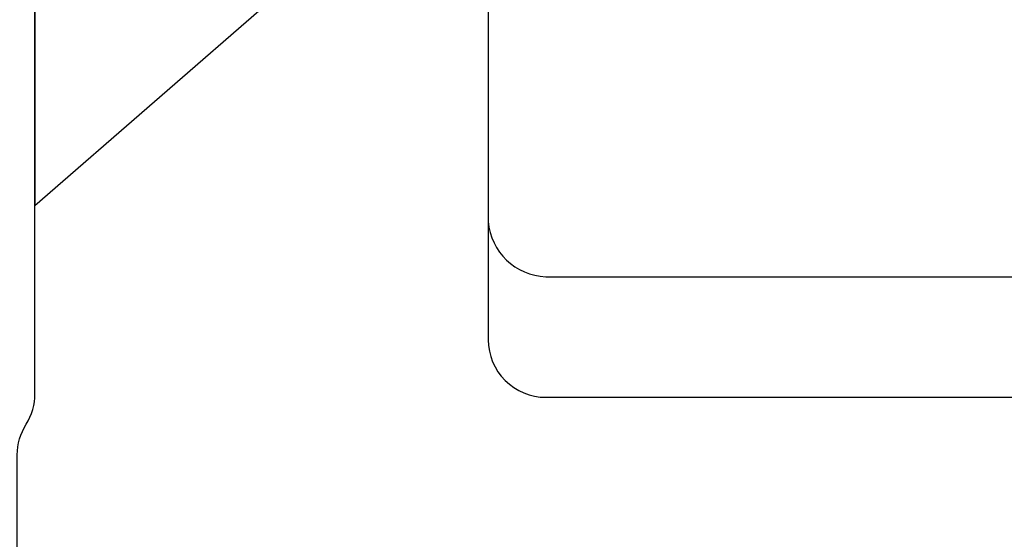
# Model space of a CAD drawing. Units: inches. Extents: x -1857 to 712, y -23 to 1521.
# Drawn here: x -1450 to -1450, y 668 to 668 of the extents above; entities that cross this region are included whole.
import ezdxf

# ---------------------------------------------------------------- set-up
doc = ezdxf.new("R2010")
doc.units = ezdxf.units.IN
doc.header["$LTSCALE"] = 0.5
doc.header["$MEASUREMENT"] = 0
doc.layers.add('CRL - Door Frame', color=3, linetype='Continuous', lineweight=25)
doc.layers.add('CRL - Hardware', color=241, linetype='Continuous', lineweight=25)
doc.layers.add('CRL - Fastener', color=9, linetype='Continuous')
doc.layers.add('CRL - Main Frame', color=135, linetype='Continuous')

# ---------------------------------------------------------------- blocks, each defined once
blk = doc.blocks.new('#8X34FHMS')
for p, q in [((0, 0.156), (0, -0.156)), ((0, -0.156), (0.08513, -0.082))]:
    blk.add_line(p, q)
blk = doc.blocks.new('S85-HINGE_A')
for p, q in [((0.04138, 0.64173), (-0.18421, 0.64173)), ((0.05638, 0.24747), (0.05638, 0.62735))]:
    blk.add_line(p, q)
blk.add_arc((0.04069, 0.626), 0.01575, 4.9114, 87.488)
at = {"layer": 'CRL - Fastener', "rotation": 180}
blk.add_blockref('#8X34FHMS', (0.17449, 0.46716), dxfattribs=at)
blk = doc.blocks.new('S851NTP0ST_')
blk.add_lwpolyline([(648.45761, 765.32409, 0.263725), (648.44874, 765.33165, -0.3595), (648.43916, 765.34324), (648.43915, 765.75197, 0.141201), (648.43685, 765.75995, -0.141208), (648.43455, 765.76793), (648.43455, 766.16157, 0.414214), (648.41955, 766.17657), (648.33144, 766.17657, 0.414214), (648.31644, 766.16157), (648.31644, 765.78197, -0.414214), (648.30144, 765.76697), (648.01335, 765.76697, -0.414214), (647.99835, 765.78197), (647.99835, 766.42557, -0.414214), (648.01335, 766.44057), (648.60519, 766.44057, 0.058225), (648.63401, 766.44393, -0.322844), (648.90013, 766.33395, 0.7552), (648.92788, 766.34184), (648.92788, 766.44857, 0.414214), (648.86588, 766.51057), (646.86028, 766.51057, 0.414214)], format="xyb")
blk = doc.blocks.new('S85P0ST_')
blk.add_blockref('S851NTP0ST_', (-647.86308, -763.01057))
blk = doc.blocks.new('S85 - I - POST - t')
at = {"layer": 'CRL - Door Frame', "xscale": -1}
blk.add_blockref('S85P0ST_', (0.82738, -3.19329), dxfattribs=at)
at = {"layer": 'CRL - Hardware', "rotation": 180.0000000000001}
blk.add_blockref('S85-HINGE_A', (0.43039, 0.23622), dxfattribs=at)

msp = doc.modelspace()

# ---------------------------------------------------------------- block references
at = {"layer": 'CRL - Main Frame'}
msp.add_blockref('S85 - I - POST - t', (-1450.65875, 668.30772), dxfattribs=at)

doc.saveas('drawing.dxf')
